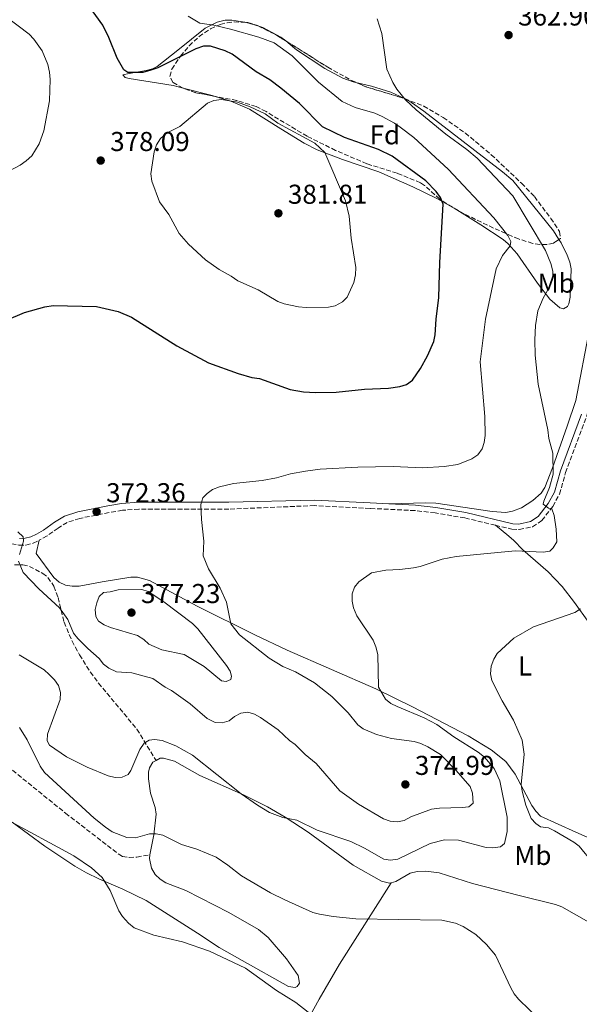
# Model space of a CAD drawing. Units: metres. Extents: x 590544 to 593988, y 4717457 to 4719814.
# Drawn here: x 593394 to 593600, y 4718614 to 4718975 of the extents above; entities that cross this region are included whole.
import ezdxf
from ezdxf.enums import TextEntityAlignment as Align

# ---------------------------------------------------------------- set-up
doc = ezdxf.new("R2010")
doc.units = ezdxf.units.M
doc.header["$MEASUREMENT"] = 0
doc.linetypes.add('DGN Style 3', pattern=[2.435890702152634, 1.739921930109024, -0.6959687720436097])
for name, color, linetype, lineweight in [('Camino', 7, 'DGN Style 3', 0), ('Cota de punto acotado terreno', 7, 'Continuous', 0), ('Curva de nivel directora', 30, 'Continuous', 30), ('Curva de nivel intermedia', 30, 'Continuous', 0), ('Etiqueta de uso rústico', 92, 'Continuous', 0), ('Etiqueta de zona arbolada', 92, 'Continuous', 0), ('Línea de cambio de uso (parcela vista)', 92, 'Continuous', 0), ('Margen derecho', 7, 'Continuous', 0), ('Punto acotado terreno (símbolo)', 7, 'Continuous', 0), ('Senda', 7, 'DGN Style 3', 0), ('Zona arbolada', 92, 'DGN Style 3', 0)]:
    doc.layers.add(name, color=color, linetype=linetype, lineweight=lineweight)
doc.styles.add('Style-Arial', font='arial.ttf')

# ---------------------------------------------------------------- blocks, each defined once
blk = doc.blocks.new('5PATER')
at = {"layer": 'Punto acotado terreno (símbolo)', "linetype": 'Continuous', "lineweight": 0}
h = blk.add_hatch(color=51, dxfattribs=at)
edge = h.paths.add_edge_path()
edge.add_ellipse((0, 0), major_axis=(-0.1095731443231308, -0.1110710700762829), ratio=0.9994222409660317, start_angle=0, end_angle=360)

msp = doc.modelspace()

# ---------------------------------------------------------------- linework, layer by layer
at = {"layer": 'Camino', "color": 7, "linetype": 'DGN Style 3', "lineweight": 0}
for points in [[(593568.9699999993, 4718789.660000001, 366.6600000000036), (593575.0500000012, 4718788.199999999, 366.270000000004), (593577.7600000004, 4718788.08, 366.0399999999936), (593582.6000000016, 4718789.110000002, 365.6100000000007), (593585.9999999991, 4718791.390000001, 365.2599999999949), (593590.0300000013, 4718796.560000001, 364.449999999997), (593592.5399999992, 4718801.040000002, 363.7400000000054), (593594.7399999986, 4718808.99, 363.1600000000036), (593602.5199999993, 4718829.82, 361.2100000000065), (593603.5799999988, 4718835.280000002, 360.9900000000054), (593605.0699999996, 4718850.350000001, 360.4299999999931), (593607.0299999999, 4718862.040000003, 360.6000000000058), (593608.409999999, 4718873.640000001, 360.1000000000059), (593609.6600000008, 4718878.260000001, 359.8899999999995), (593612.1299999984, 4718882.77, 359.929999999993), (593613.6999999997, 4718884.49, 360.020000000004), (593620.5300000004, 4718890.630000001, 360.2599999999949), (593627.8700000007, 4718897.470000001, 360.9700000000014), (593630.5399999997, 4718901.960000001, 361.3399999999966), (593632.7899999982, 4718907.190000001, 361.3999999999942), (593638.7800000006, 4718921.86, 361.6199999999955), (593645.760000001, 4718941.95, 362.1900000000023), (593648.3599999984, 4718933.610000002, 362.3200000000071)], [(593283.969999998, 4718823.550000001, 362.8099999999978), (593287.8999999975, 4718824.960000001, 362.9799999999959), (593290.0499999999, 4718825.28, 363.0599999999977), (593297.4599999995, 4718824.320000002, 363.6699999999984), (593318.5799999975, 4718821.78, 366.8500000000058), (593323.3200000006, 4718820.900000002, 367.5000000000002), (593325.6499999975, 4718820.090000001, 367.6999999999972), (593328.4899999984, 4718818.49, 367.929999999993), (593332.4400000002, 4718815.66, 368.4400000000023), (593342, 4718807.730000001, 369.3099999999977), (593347.8699999996, 4718803.279999999, 369.6100000000006), (593356.7099999997, 4718797.28, 369.7200000000011), (593363.1900000018, 4718793.36, 369.6199999999955), (593370.3099999985, 4718789.790000003, 369.4900000000052), (593378.4899999971, 4718786.550000002, 369.3300000000018), (593388.989999998, 4718783.369999999, 369.6600000000035), (593394.1400000001, 4718782.330000003, 369.9400000000024), (593396.7100000005, 4718782.390000002, 370.1600000000034), (593399.3000000011, 4718783.070000002, 370.5299999999989), (593401.6000000011, 4718784.140000002, 370.9999999999999)], [(593568.9699999993, 4718789.660000001, 366.6600000000036), (593557.7499999986, 4718792.350000001, 367.3800000000048), (593546.879999999, 4718794.16, 367.7100000000065), (593539.5000000006, 4718795.029999999, 368.0599999999979), (593522.9699999993, 4718795.83, 367.8500000000059), (593502.6200000001, 4718796.869999999, 368.5599999999977), (593471.1599999999, 4718795.590000001, 369.7400000000051), (593450.5300000014, 4718795.590000001, 370.7100000000065), (593438.1499999985, 4718795.600000001, 372.0500000000029), (593432.089999999, 4718795.140000002, 372.1999999999972), (593427.2099999996, 4718794.33, 372.2899999999936), (593416.4099999992, 4718792.180000001, 372.4900000000054), (593411.8599999984, 4718790.680000001, 372.5500000000029), (593408.519999999, 4718788.640000002, 372.2799999999989), (593404.4499999988, 4718785.730000001, 371.5599999999976), (593401.6000000011, 4718784.140000002, 370.9999999999999)]]:
    msp.add_polyline3d(points, dxfattribs=at)
at = {"layer": 'Curva de nivel directora', "color": 30, "linetype": 'Continuous', "lineweight": 30, "elevation": 375, "flags": 128}
for points in [[(593452.0800000004, 4718855.480000001), (593463.699999999, 4718849.32), (593474.5199999994, 4718845.410000001), (593479.5700000009, 4718843.939999999), (593482.4499999998, 4718843.49), (593493.6700000004, 4718839.539999999), (593498.599999999, 4718838.670000002), (593503.0099999991, 4718838.420000001), (593510.5199999993, 4718838.560000002), (593520.9199999997, 4718839.57), (593529.7100000005, 4718840.010000001), (593533.8799999993, 4718840.59), (593536.4099999993, 4718841.330000003), (593538.5399999995, 4718842.960000001), (593541.4999999988, 4718847.199999999), (593544.0599999982, 4718851.83), (593546.3400000003, 4718857.130000002), (593546.8599999989, 4718859.57), (593547.2000000008, 4718865.29), (593548.2800000004, 4718873.27), (593548.589999999, 4718886.140000001), (593549.8099999992, 4718907.550000001), (593548.8700000005, 4718909.990000002), (593547.2799999992, 4718912.170000001), (593543.4300000002, 4718916.109999999), (593531.0999999986, 4718925.080000001), (593526.0800000007, 4718927.550000002), (593513.5599999991, 4718932.03), (593505.5500000004, 4718935.960000004), (593497.1199999994, 4718944.440000001), (593490.2899999986, 4718950.090000001), (593486.1499999991, 4718953.140000002), (593481.2400000006, 4718956.100000001), (593472.329999999, 4718962.580000001), (593469.7499999995, 4718963.760000002), (593464.4000000008, 4718965.480000001), (593461.8999999996, 4718965.480000001), (593459.0599999987, 4718964.560000001), (593445.0499999986, 4718957.520000001), (593442.4800000003, 4718956.650000001), (593439.5700000002, 4718955.850000001), (593434.0899999995, 4718955.850000001), (593432.6399999988, 4718956.840000001), (593430.1100000008, 4718961.15), (593427.1600000004, 4718968.660000001), (593424.8499999993, 4718973.2), (593418.7899999997, 4718981.62)], [(593383.7199999996, 4718862.490000002), (593396.1499999994, 4718867.690000001), (593403.6699999986, 4718869.810000002), (593406.6500000004, 4718870.260000002), (593422.5599999982, 4718869.990000002), (593430.4799999996, 4718868.070000002), (593435.4399999996, 4718866.03), (593452.0800000004, 4718855.480000001)]]:
    msp.add_lwpolyline(points, dxfattribs=at)
at = {"layer": 'Curva de nivel intermedia', "color": 30, "linetype": 'Continuous', "lineweight": 0, "flags": 128}
for points, elevation in [([(593390.1600000014, 4718919.480000001), (593394.5700000015, 4718921.850000001), (593396.8300000012, 4718923.439999999), (593398.8099999994, 4718925.289999999), (593401.5200000006, 4718929.65), (593403.2100000004, 4718934.469999999), (593405.2900000014, 4718945.429999999), (593405.5500000007, 4718953.279999998), (593405.2900000014, 4718955.929999999), (593404.7599999994, 4718958.770000001), (593402.6400000005, 4718963.770000001), (593399.6400000008, 4718968.029999998), (593397.8300000003, 4718969.959999999), (593385.0899999999, 4718979.510000001)], 380.0000000000001), ([(593405.3000000003, 4718708.98), (593411.5700000002, 4718704.619999999), (593419.1000000003, 4718700.789999999), (593426.8300000018, 4718697.679999999), (593429.4699999995, 4718697.09), (593431.9700000006, 4718697.130000001), (593434.160000001, 4718698.139999999), (593435.1500000012, 4718699.599999999), (593438.5199999996, 4718707.34), (593440.1, 4718709.63), (593441.9500000007, 4718710.819999999), (593443.8700000006, 4718711.019999999), (593446.64, 4718710.689999999), (593451.7200000006, 4718708.699999998), (593457.8600000006, 4718705.300000001), (593475.730000001, 4718691.009999999), (593481.6600000008, 4718686.850000001), (593486.0799999998, 4718684.17), (593490.9300000002, 4718682.41), (593496.0900000011, 4718681.369999998), (593503.5700000002, 4718677.699999998), (593515.9300000007, 4718673.57), (593520.9100000006, 4718671.17), (593528.0000000006, 4718667.05), (593530.4700000006, 4718666.659999999), (593533.1799999995, 4718667.019999999), (593545.0599999995, 4718672.88), (593550.2600000007, 4718674.140000001), (593555.4500000009, 4718674.109999998), (593565.5400000005, 4718671.390000001), (593568.0700000006, 4718671.199999998), (593570.8600000002, 4718671.599999999), (593572.2999999997, 4718672.800000001), (593573.3400000012, 4718677.189999999), (593573.2499999997, 4718682.52), (593570.5499999995, 4718695.779999998), (593568.52, 4718700.37), (593564.9800000016, 4718704.470000002), (593562.6799999995, 4718706.38), (593553.7300000021, 4718712.02), (593547.4600000001, 4718716.55), (593542.8100000009, 4718718.989999999), (593532.9600000004, 4718723.090000001), (593530.6400000004, 4718724.269999999), (593528.6399999999, 4718725.769999998), (593526.1200000008, 4718730.199999998), (593525.8300000002, 4718742.21), (593525.1300000006, 4718744.990000002), (593524.1200000005, 4718747.499999999), (593518.1400000012, 4718756.449999998), (593516.9299999997, 4718759.289999999), (593516.3600000021, 4718761.73), (593516.4400000002, 4718764.49), (593517.2500000016, 4718766.869999998), (593518.8400000008, 4718768.920000001), (593523.480000001, 4718772.140000001), (593528.7600000006, 4718773.220000001), (593533.8500000001, 4718773.440000001), (593538.8700000005, 4718774.06), (593541.3200000002, 4718774.56), (593549.4200000004, 4718777.15), (593554.5299999999, 4718778.149999999), (593576.2300000014, 4718780.310000001), (593586.54, 4718779.759999999), (593588.9900000021, 4718780.199999999), (593590.1699999999, 4718781.369999998), (593591.4800000021, 4718783.619999999), (593591.320000001, 4718788.179999999), (593590.5700000002, 4718793.26), (593589.6400000001, 4718795.630000001), (593588.5100000014, 4718795.96), (593586.5199999999, 4718797.399999999), (593586.720000001, 4718798.53), (593588.810000001, 4718803.56), (593590.1699999999, 4718808.439999999), (593590.1000000007, 4718816.17), (593588.5800000007, 4718821.439999999), (593588.1800000007, 4718824.63), (593584.7000000004, 4718841.41), (593583.6299999999, 4718852.069999999), (593583.4700000011, 4718857.769999999), (593583.7100000002, 4718862.930000001), (593584.610000001, 4718868.42), (593586.4700000007, 4718873.050000001), (593589.1900000009, 4718877.749999999), (593590.0400000003, 4718880.4), (593590.0500000014, 4718882.899999999), (593589.3499999996, 4718885.680000001), (593587.3500000014, 4718890.499999999), (593575.3600000018, 4718910.59), (593562.3500000008, 4718924.399999999), (593558.4999999997, 4718927.58), (593550.7500000002, 4718933.199999999), (593539.9100000019, 4718942.189999999), (593535.9700000013, 4718945.869999998), (593532.7900000006, 4718949.789999999), (593531.3500000011, 4718952.179999999), (593529.1000000003, 4718957.060000001), (593527.2899999998, 4718970.109999999), (593525.6400000004, 4718975.5)], 365.0000000000001), ([(593502.6100000012, 4718731.850000001), (593495.6799999999, 4718735.819999999), (593490.91, 4718737.840000001), (593485.9099999999, 4718740.84), (593475.0800000004, 4718749.42), (593471.910000001, 4718753.439999999), (593470.3300000007, 4718761.380000001), (593467.9600000014, 4718766.529999999), (593463.6699999998, 4718773.599999999), (593461.6900000017, 4718778.480000001), (593461.950000001, 4718783.829999999), (593461.0999999995, 4718791.76), (593460.9000000005, 4718797.300000001), (593461.5599999998, 4718799.71), (593463.1500000014, 4718801.269999998), (593465.190000002, 4718802.720000001), (593467.6999999998, 4718803.710000001), (593472.860000001, 4718805.019999999), (593483.3799999997, 4718806.020000001), (593488.7000000017, 4718806.999999999), (593493.7900000013, 4718808.519999999), (593499.2699999996, 4718809.509999999), (593504.680000001, 4718810.229999999), (593518.5500000003, 4718811.020000001), (593531.4200000004, 4718811.220000002), (593542.1800000007, 4718810.740000002), (593550.1800000003, 4718811.279999999), (593555.2100000017, 4718812.010000001), (593560.3500000003, 4718814.050000001), (593562.5300000019, 4718815.499999999), (593564.1200000012, 4718817.679999999), (593564.9100000003, 4718820.050000001), (593565.240000001, 4718822.63), (593565.0599999999, 4718829.519999999), (593563.3600000012, 4718849.619999999), (593565.3300000003, 4718865.349999999), (593569.2100000007, 4718883.8), (593571.6300000013, 4718888.639999999), (593574.4600000011, 4718892.279999998), (593574.6500000011, 4718893.809999999), (593573.52, 4718896.050000001), (593568.4000000015, 4718902.499999999), (593551.6700000013, 4718920.390000001), (593539.0600000003, 4718931.960000001), (593534.0700000013, 4718935.759999999), (593531.9400000012, 4718937.27), (593527.3700000002, 4718939.749999999), (593524.6900000003, 4718940.88), (593517.5600000002, 4718942.989999999), (593512.75, 4718945.24), (593504.0799999997, 4718952.279999999), (593494.3400000011, 4718961.929999999), (593487.7400000005, 4718966.720000001), (593482.2000000017, 4718968.819999999), (593471.75, 4718971.75), (593465.6799999992, 4718973.27), (593460.5300000017, 4718974.000000001), (593456.2600000004, 4718976.569999998)], 370.0000000000001), ([(593499.4999999999, 4718869.640000001), (593496.7500000005, 4718869.779999998), (593491.4199999997, 4718870.890000001), (593489.0900000005, 4718871.8), (593481.8799999999, 4718876.010000001), (593474.4500000002, 4718879.359999998), (593472.0200000005, 4718881.119999997), (593467.6200000016, 4718883.529999999), (593462.6399999994, 4718887.05), (593456.3200000006, 4718892.819999998), (593452.9600000011, 4718896.689999998), (593449.1500000001, 4718903.720000001), (593445.7599999993, 4718908.420000001), (593442.8800000005, 4718915.949999998), (593442.4800000003, 4718918.630000001), (593443.6900000018, 4718926.680000001), (593444.5800000014, 4718929.310000001), (593446.1200000015, 4718931.600000001), (593448.2300000016, 4718933.59), (593453.2200000006, 4718936.039999999), (593463.3400000012, 4718944.630000001), (593465.6600000014, 4718945.550000002), (593468.4000000019, 4718945.96), (593474.3099999994, 4718945.010000001), (593479.0000000009, 4718943.279999998), (593484.4500000003, 4718940.67), (593489.1900000012, 4718937.240000002), (593502.7499999999, 4718929.859999998), (593506.4199999999, 4718926.439999999), (593513.9900000005, 4718908.74), (593515.3099999992, 4718903.099999999), (593515.990000001, 4718895.039999999), (593517.7900000003, 4718884.33), (593517.7000000009, 4718881.58), (593517.0300000003, 4718878.750000001), (593514.640000001, 4718873.42), (593512.8799999997, 4718871.649999999), (593510.1600000015, 4718870.179999999), (593507.6900000017, 4718869.680000001), (593499.4999999999, 4718869.640000001)], 380.0000000000001), ([(593393.74, 4718787.289999999), (593395.7200000003, 4718785.439999999), (593395.85, 4718783.850000001), (593394.3300000001, 4718778.970000001)], 370.0000000000001), ([(593393.9299999999, 4718776.5), (593395.6199999999, 4718772.289999999), (593401.4600000003, 4718766.29), (593409.0199999998, 4718759.339999998), (593412.0799999996, 4718755.009999999), (593414.2000000008, 4718750.099999998), (593415.6800000005, 4718748.09), (593419.4100000011, 4718744.359999998), (593423.5700000006, 4718740.789999999), (593425.1599999999, 4718738.679999999), (593427.1200000001, 4718737.140000001), (593429.97, 4718735.86), (593435.52, 4718735.439999999), (593443.2600000005, 4718733.380000001), (593447.8, 4718730.220000001), (593450.0500000009, 4718729.029999999), (593456.9800000022, 4718724.069999999), (593463.2499999997, 4718718.66), (593466.1399999997, 4718717.27), (593468.660000001, 4718717.179999999), (593471.2699999994, 4718717.869999999), (593473.29, 4718719.51), (593475.5099999995, 4718720.67), (593478.0900000012, 4718720.980000001), (593480.6200000015, 4718720.300000001), (593482.8200000009, 4718719.119999998), (593489.2800000005, 4718714.519999999), (593493.3600000021, 4718710.66), (593495.5400000013, 4718709.140000001), (593499.1700000013, 4718705.5), (593503.1800000012, 4718702.23), (593511.9499999997, 4718692.180000001), (593518.7100000011, 4718687.210000001), (593527.9600000003, 4718681.859999998), (593530.3299999996, 4718681.060000001), (593533.1100000002, 4718680.73), (593535.5399999998, 4718681.270000001), (593537.9900000019, 4718682.649999999), (593545.4800000021, 4718685.390000001), (593548.4600000015, 4718685.800000001), (593556.7500000017, 4718686.009999999), (593559.2599999995, 4718686.34), (593560.7800000019, 4718687.59), (593560.5899999995, 4718691.330000001), (593559.6799999998, 4718693.760000001), (593554.4400000006, 4718699.739999999), (593548.8800000016, 4718705.449999998), (593544.2100000001, 4718708.269999999), (593541.6300000007, 4718709.59), (593539.2300000001, 4718710.260000001), (593530.8200000013, 4718711.34), (593525.3200000006, 4718712.829999999), (593520.5000000015, 4718714.939999999), (593518.49, 4718716.430000001), (593514.8900000014, 4718720.819999999), (593508.9500000002, 4718726.77), (593502.6100000012, 4718731.850000001)], 370.0000000000001), ([(593439.2100000003, 4718766.050000001), (593430.5100000009, 4718765.970000001), (593427.6600000011, 4718765.220000002), (593425.1399999998, 4718764.910000001), (593423.610000001, 4718763.46), (593422.650000002, 4718761.199999998), (593422.1300000013, 4718758.690000001), (593422.3000000011, 4718756.199999998), (593423.2900000013, 4718754.499999999), (593425.35, 4718753.08), (593427.67, 4718752.15), (593437.600000001, 4718749.139999999), (593439.9900000005, 4718747.659999999), (593441.85, 4718745.99), (593446.5500000007, 4718743.909999999), (593454.7000000001, 4718742.220000002), (593462.1000000008, 4718737.850000001), (593468.4199999997, 4718732.560000001), (593470.2300000001, 4718732.3), (593471.900000002, 4718733.07), (593472.1600000013, 4718734.230000001), (593471.6500000017, 4718736.039999999), (593470.2900000005, 4718738.140000001), (593459.7900000018, 4718751.649999999), (593457.8499999995, 4718753.58), (593447.3500000008, 4718761.529999998), (593441.5999999996, 4718765.289999999), (593439.2100000003, 4718766.050000001)], 375), ([(593604.7200000009, 4718665.720000001), (593599.7300000021, 4718671.84), (593597.7200000003, 4718673.329999999), (593590.7199999997, 4718677.42), (593588.4700000011, 4718678.53), (593585.560000001, 4718678.98), (593583.7700000006, 4718680.159999999), (593582.1500000001, 4718682.06), (593580.2100000001, 4718686.95), (593578.7600000015, 4718692.029999998), (593578.4300000007, 4718694.509999999), (593579.5599999995, 4718705.58), (593578.7900000006, 4718710.789999999), (593575.61, 4718718.100000001), (593571.5100000006, 4718725.16), (593567.6700000007, 4718732.61), (593567.1299999997, 4718735.119999998), (593567.4500000017, 4718737.890000001), (593568.3600000013, 4718740.470000002), (593569.6399999998, 4718742.619999999), (593575.790000001, 4718748.24), (593582.9700000006, 4718752.369999999), (593598.1500000019, 4718757.590000001), (593600.2100000003, 4718758.999999999)], 359.9999999999999), ([(593394.1900000015, 4718742.140000001), (593403.3300000011, 4718736.52), (593405.24, 4718734.87), (593407.2200000003, 4718732.890000001), (593408.6900000012, 4718730.869999999), (593409.4000000019, 4718728.199999998), (593409.2499999999, 4718725.699999999), (593404.5800000007, 4718713.01), (593404.440000002, 4718710.509999999), (593405.3000000003, 4718708.98)], 365.0000000000001), ([(593394.2699999998, 4718715.470000001), (593397.0800000017, 4718710.83), (593401.9200000007, 4718701.17), (593403.5500000002, 4718698.91), (593421.72, 4718682.119999999), (593425.94, 4718678.789999999), (593428.3400000005, 4718677.15), (593433.6800000004, 4718675.029999999), (593436.85, 4718674.96), (593441.9999999999, 4718676.349999999), (593444.5099999999, 4718676.42), (593446.9500000007, 4718675.850000001), (593453.8399999995, 4718672.439999999), (593459.4400000009, 4718670.729999999), (593466.4900000007, 4718667.83), (593470.7900000011, 4718664.92), (593475.78, 4718660.960000001), (593486.4400000018, 4718654.740000002), (593491.6500000021, 4718652.159999999), (593502.0000000009, 4718647.539999999), (593504.4000000015, 4718646.83), (593509.4300000007, 4718645.980000001), (593517.7400000012, 4718645.17), (593549.3200000019, 4718644.649999999), (593554.3900000014, 4718643.539999999), (593557.190000002, 4718642.310000001), (593561.8300000001, 4718639.430000001), (593565.6800000013, 4718635.810000001), (593569.0600000009, 4718631.800000001), (593574.6700000013, 4718619.859999998), (593575.8700000015, 4718617.619999999), (593577.4000000004, 4718615.649999999), (593585.4900000016, 4718607.82)], 359.9999999999999), ([(593389.490000001, 4718681.730000001), (593414.25, 4718668.359999999), (593420.8100000003, 4718663.880000001), (593424.7000000017, 4718660.38), (593427.5400000004, 4718655.619999999), (593430.7700000004, 4718648.09), (593432.1000000001, 4718645.980000001), (593434.2700000005, 4718643.529999999), (593436.3800000006, 4718641.819999999), (593443.6800000007, 4718639.24), (593454.100000001, 4718636.75), (593464.0300000019, 4718633.27), (593477.270000001, 4718627.020000001), (593488.600000001, 4718618.819999999)], 355.0000000000001), ([(593488.600000001, 4718618.819999999), (593495.7600000004, 4718614.42), (593500.270000001, 4718610.939999998)], 355.0000000000001)]:
    msp.add_lwpolyline(points, dxfattribs=dict(at, elevation=elevation))
at = {"layer": 'Línea de cambio de uso (parcela vista)', "color": 92, "linetype": 'Continuous', "lineweight": 0, "extrusion": (0.04699889432847498, -0.01394387427954625, 0.9987976132840812), "elevation": -37540.52507714219, "flags": 128}
msp.add_lwpolyline([(4692867.526883758, 772346.0370100428), (4692867.526883757, 772341.2923706035)], dxfattribs=at)
at = {"layer": 'Línea de cambio de uso (parcela vista)', "color": 92, "linetype": 'Continuous', "lineweight": 0, "extrusion": (-0.270820339804512, -0.8150436481123041, 0.5122110846320639), "elevation": -4006676.16481124, "flags": 128}
msp.add_lwpolyline([(-924814.7615371114, 2389963.893406501), (-924815.9202294027, 2389963.82517649), (-924826.8743255312, 2389962.281385156)], dxfattribs=at)
at = {"layer": 'Línea de cambio de uso (parcela vista)', "color": 92, "linetype": 'Continuous', "lineweight": 0}
for points in [[(593454.3953999998, 4718950.103700001, 378.0941000000021), (593450.6699999999, 4718951.050000001, 377.6300000000047), (593434.5300000003, 4718953.630000001, 376.0299999999988), (593433.1200000001, 4718954.029999999, 376.0299999999988), (593432.3099999996, 4718955.029999999, 375.3699999999953), (593434.5300000003, 4718955.439999999, 374.7899999999936), (593440.79, 4718956.529999999, 373.9799999999959), (593443.1399999997, 4718957.24, 373.4600000000065), (593444.7999999998, 4718958.109999999, 373.1399999999995), (593452.4299999997, 4718963.99, 371.9799999999959), (593462.4500000002, 4718972.140000001, 369.8899999999995), (593466.8399999999, 4718974.380000001, 369), (593469.7599999999, 4718975.050000001, 368.570000000007), (593472.2699999996, 4718975.050000001, 368.2899999999936), (593477, 4718974.380000001, 367.9400000000023), (593477.5997000001, 4718974.202099999, 367.9092999999993)], [(593482.1429000003, 4718972.8542, 367.6766999999964), (593483.6399999997, 4718972.41, 367.6000000000058), (593490.2199999997, 4718968.76, 367.3899999999995), (593492.0478999997, 4718967.4428, 367.3698000000004)], [(593492.0478999997, 4718967.4428, 367.3698000000004), (593492.9400000004, 4718966.800000001, 367.3600000000006), (593495.9800000006, 4718964.199999999, 367.6900000000023), (593506.4000000004, 4718957.26, 367.0800000000018), (593513, 4718953.720000001, 366.7599999999948), (593516.7699999996, 4718952.470000001, 366.4900000000052), (593517.8062000005, 4718952.214400001, 366.3675999999978)], [(593517.8062000005, 4718952.214400001, 366.3675999999978), (593523.4600000001, 4718950.82, 365.6999999999971), (593530.6100000005, 4718948.59, 365.5099999999948), (593533.8399999999, 4718947.220000001, 365.2299999999959), (593535.3542, 4718946.375700001, 365.0066999999981)], [(593592.2953000005, 4718894.5318, 360.7868000000017), (593593.0899999999, 4718893.27, 360.6699999999983), (593595.3799999999, 4718888.850000001, 360.6300000000047), (593596.3499999996, 4718886.230000001, 360.6699999999983), (593596.7599999999, 4718883.810000001, 360.75), (593596.4100000003, 4718873.33, 361.7400000000052), (593595.9800000006, 4718870.92, 362.0200000000041), (593595.4100000003, 4718869.9, 362.1499999999942), (593594.0099999999, 4718869.08, 362.6499999999942), (593592.5899999999, 4718869.480000001, 362.9799999999959), (593589.0099999999, 4718872.609999999, 364.5200000000041), (593584.4400000004, 4718878.5, 365.9799999999959), (593576.9299999997, 4718889.32, 368.9600000000065), (593573.6799999997, 4718892.980000001, 369.9499999999971), (593571.7800000003, 4718894.58, 370.429999999993), (593563.6200000001, 4718899.99, 371.8999999999942), (593553.9100000003, 4718905.99, 374.4600000000065), (593547.4500000002, 4718909.550000001, 375.6000000000058), (593538.7400000002, 4718913.880000001, 376.8099999999977), (593526.2300000006, 4718919.380000001, 378.2599999999948), (593512.9000000004, 4718923.949999999, 379.4100000000035), (593503.5599999996, 4718927.470000001, 380.0099999999948), (593498.79, 4718929.960000001, 380.2799999999988), (593490.2699999996, 4718935.140000001, 380.570000000007), (593478.7400000002, 4718942.34, 379.7400000000052), (593471.8600000005, 4718945.359999999, 379.7799999999988), (593466.1506000003, 4718947.0678, 379.4786000000022)], [(593535.3542, 4718946.375700001, 365.0066999999981), (593538.1799999997, 4718944.800000001, 364.5899999999965), (593542.6600000003, 4718941.630000001, 364.0500000000029), (593571.5700000003, 4718919.390000001, 362.3600000000006), (593575.3700000001, 4718916.15, 362.0800000000018), (593590.2999999998, 4718897.699999999, 361.0800000000018), (593592.2953000005, 4718894.5318, 360.7868000000017)], [(593608.5300000003, 4718889.539999999, 360.1499999999942), (593608.3600000005, 4718884.49, 360.2299999999959), (593606.3700000001, 4718877.630000001, 360.3999999999942), (593603.5599999996, 4718861.66, 360.679999999993), (593598.5, 4718835.439999999, 362.3600000000006), (593595.3300000001, 4718825.99, 363.1199999999953), (593589.9000000004, 4718810.699999999, 364.9700000000012), (593587.1600000003, 4718803.539999999, 365.429999999993), (593585.8399999999, 4718801.470000001, 365.7599999999948), (593582.75, 4718798.689999999, 366.3399999999965), (593578.5599999996, 4718795.99, 366.6100000000006), (593575.2800000003, 4718794.850000001, 366.9799999999959), (593572.8399999999, 4718794.390000001, 367.3399999999965), (593567.79, 4718794.689999999, 367.6499999999942), (593547.1399999997, 4718797.77, 368.5), (593543.4299999997, 4718797.9, 368.570000000007), (593529.8499999996, 4718797.5, 367.929999999993)], [(593610.4199999999, 4718740.25, 356.7700000000041), (593603.3200000003, 4718753.949999999, 358.8099999999977), (593598.0700000003, 4718761.33, 360.2400000000052), (593593.4400000004, 4718767.16, 361.3899999999995), (593588.3399999999, 4718772.57, 362.5500000000029), (593579.0300000003, 4718780.600000001, 364.5299999999988), (593575.6900000004, 4718784.050000001, 366.0299999999988), (593573.9000000004, 4718785.699999999, 366.5099999999948), (593568.9699999997, 4718789.66, 366.6600000000035)], [(593401.5999999996, 4718784.140000001, 371), (593400.4100000003, 4718779.289999999, 370.5), (593406.9100000003, 4718770.449999999, 370.5), (593408.8700000001, 4718768.77, 370.8000000000029), (593411.1699999999, 4718767.699999999, 371.2200000000012), (593413.6399999997, 4718767.26, 371.4900000000052), (593416.2699999996, 4718767.34, 371.4900000000052), (593424.6600000003, 4718768.92, 371.820000000007), (593435.1299999999, 4718770.58, 371.820000000007), (593437.6200000001, 4718770.560000001, 371.8099999999977), (593441.9900000002, 4718769.4, 371.6600000000035), (593459.5199999996, 4718759.949999999, 369.7700000000041), (593480.6799999997, 4718749.390000001, 368.2599999999948), (593492.5999999996, 4718743.74, 367.3099999999977), (593525.0800000001, 4718729.609999999, 364.5399999999936), (593538.5, 4718723.01, 363.5), (593558.9800000006, 4718712.310000001, 361.8899999999995), (593567.4900000002, 4718707.189999999, 361.070000000007), (593572.7699999996, 4718702.960000001, 360.6300000000047), (593576.2000000002, 4718698.25, 360.429999999993), (593582.4000000004, 4718686.789999999, 359.5099999999948), (593583.8300000001, 4718684.66, 359.179999999993), (593585.5499999998, 4718682.9, 358.8300000000018), (593598.4800000006, 4718676.980000001, 356.4600000000065), (593609.8600000005, 4718671.970000001, 355.1699999999983)], [(593444.4600000001, 4718703.33, 363.3399999999965), (593445.9600000001, 4718704.140000001, 363.4700000000012), (593447.2300000006, 4718704.199999999, 363.5500000000029), (593451.2699999996, 4718703.01, 363.2200000000012), (593460.5700000003, 4718697.810000001, 363.5500000000029), (593476.5099999999, 4718690.680000001, 364.7700000000041), (593485.4000000004, 4718686.24, 364.7899999999936), (593491.8600000005, 4718682.460000001, 364.3999999999942), (593500.25, 4718677.039999999, 363.7400000000052), (593516.8099999996, 4718664.83, 362.3899999999995), (593527.1799999997, 4718659.029999999, 361.5800000000018), (593530.1100000005, 4718658.210000001, 361.4100000000035), (593530.6799999997, 4718658.359999999, 361.3800000000047)], [(593442.1500000004, 4718668.689999999, 358.6000000000058), (593443.6100000005, 4718676.039999999, 358.9900000000052), (593444.5, 4718683.619999999, 360.5800000000018), (593444.0700000003, 4718686.02, 361), (593442.4500000002, 4718691.279999999, 361.8999999999942), (593441.6200000001, 4718696.51, 363.0599999999977), (593441.6799999997, 4718698.99, 363.3399999999965), (593442.0099999999, 4718700.550000001, 363.3899999999995), (593443.25, 4718702.67, 363.2299999999959), (593444.4600000001, 4718703.33, 363.3399999999965)], [(593442.1500000004, 4718668.689999999, 358.6000000000058), (593442.0599999996, 4718667.32, 358.6199999999953), (593442.7100000001, 4718663.76, 358.6600000000035), (593444.1299999999, 4718661.470000001, 358.6499999999942), (593445.9600000001, 4718659.689999999, 358.570000000007), (593448.0599999996, 4718658.390000001, 358.4900000000052), (593455.3300000001, 4718655.600000001, 358.820000000007), (593471.1900000004, 4718647.460000001, 358.179999999993), (593482.0099999999, 4718641.210000001, 357.6600000000035), (593485.5499999998, 4718638.350000001, 357.4199999999983), (593492.3700000001, 4718630.5, 356.820000000007), (593496.6100000005, 4718624.34, 356.3399999999965), (593497.0300000003, 4718621.52, 355.8500000000058), (593496.2199999997, 4718620.310000001, 355.679999999993), (593495.5099999999, 4718619.960000001, 355.6399999999995), (593493, 4718620.289999999, 355.5200000000041), (593476.0199999996, 4718629.890000001, 355.0200000000041), (593467.5700000003, 4718634.630000001, 355.4600000000065), (593459.6500000004, 4718639.970000001, 355.7700000000041), (593440.7599999999, 4718651.939999999, 356.0099999999948), (593432.2599999999, 4718656.039999999, 355.8500000000058), (593423.4400000004, 4718659.82, 354.6900000000023), (593418.9699999997, 4718662.060000001, 354.3399999999965), (593414.6399999997, 4718664.560000001, 354.2400000000052), (593403.6100000005, 4718671.789999999, 354.8600000000006), (593397.6299999999, 4718676.199999999, 354.6900000000023), (593391.6500000004, 4718680.689999999, 355.3300000000018)], [(593530.6799999997, 4718658.359999999, 361.3800000000047), (593532.4800000006, 4718658.83, 361.2899999999936), (593537.75, 4718661.880000001, 361.2400000000052), (593540.2199999997, 4718662.550000001, 361.1000000000058), (593543.4000000004, 4718662.710000001, 360.9100000000035), (593548.3300000001, 4718662.01, 360.5899999999965), (593560.5300000003, 4718658.119999999, 361.2100000000065), (593577.7100000001, 4718653.779999999, 362.070000000007), (593591.0300000003, 4718650.430000001, 363.3899999999995), (593593.3300000001, 4718649.52, 363.5200000000041), (593608.6200000001, 4718640.92, 363.8899999999995), (593617.9299999997, 4718637.27, 363.6600000000035), (593622.9600000001, 4718634.850000001, 363.2200000000012), (593625.0300000003, 4718633.460000001, 362.9400000000023), (593628.7100000001, 4718630.140000001, 362.320000000007), (593632.7400000002, 4718625.76, 361.6300000000047), (593637.4199999999, 4718619.949999999, 360.8699999999953), (593640.3899999997, 4718615.58, 360.25), (593641.4299999997, 4718613.33, 359.8999999999942)], [(593530.6799999997, 4718658.359999999, 361.3800000000047), (593511.8200000003, 4718628.480000001, 358.0099999999948), (593504.2599999999, 4718615.66, 356.0500000000029), (593497.0700000003, 4718602.640000001, 354.0599999999977), (593490.2800000003, 4718589.189999999, 352.3500000000058), (593483.5499999998, 4718574.26, 350.7700000000041), (593472.9699999997, 4718552.99, 349.429999999993), (593459.6900000004, 4718527.439999999, 348.570000000007), (593447.2199999997, 4718501.5, 348.25), (593440.9900000002, 4718487.16, 348.3300000000018), (593436.8200000003, 4718478.230000001, 347.8099999999977), (593436.1200000001, 4718477.119999999, 347.9700000000012)]]:
    msp.add_polyline3d(points, dxfattribs=at)
at = {"layer": 'Margen derecho', "color": 7, "linetype": 'Continuous', "lineweight": 0}
for points in [[(593529.8500000013, 4718797.5, 367.929999999993), (593539.6700000005, 4718797.03, 368.0599999999979), (593547.1600000006, 4718796.140000001, 367.7100000000065), (593558.1499999987, 4718794.310000002, 367.3800000000048), (593575.3299999983, 4718790.190000001, 366.270000000004), (593577.5900000003, 4718790.09, 366.0399999999936), (593581.8099999981, 4718790.990000002, 365.6100000000007), (593584.62, 4718792.87, 365.2599999999949), (593588.3599999994, 4718797.670000002, 364.449999999997), (593590.6700000007, 4718801.810000001, 363.7400000000054), (593592.8299999975, 4718809.609999999, 363.1600000000036), (593600.5900000003, 4718830.37, 361.2100000000065)], [(593394.3599999992, 4718784.84, 369.9400000000024), (593396.3599999996, 4718784.880000002, 370.1600000000034), (593398.4499999996, 4718785.430000001, 370.5299999999989), (593400.5500000005, 4718786.410000001, 371.0200000000042), (593403.100000001, 4718787.840000002, 371.5599999999976), (593407.1399999999, 4718790.730000001, 372.2799999999989), (593410.8099999978, 4718792.960000002, 372.5500000000029), (593415.7699999999, 4718794.600000001, 372.4900000000054), (593426.7600000004, 4718796.790000001, 372.2899999999936), (593431.7899999995, 4718797.62, 372.1999999999972), (593438.0500000002, 4718798.100000001, 372.0500000000029), (593450.5300000014, 4718798.09, 370.7100000000065), (593471.1599999999, 4718798.09, 369.7400000000051), (593502.6499999971, 4718798.87, 368.5599999999977), (593523.0699999998, 4718797.83, 367.8500000000059), (593529.8500000013, 4718797.5, 367.929999999993)]]:
    msp.add_polyline3d(points, dxfattribs=at)
at = {"layer": 'Senda', "color": 7, "linetype": 'DGN Style 3', "lineweight": 0}
for points in [[(593392.4400000013, 4718775.140000001, 369.5000000000001), (593395.5899999985, 4718775.130000002, 369.6600000000035), (593397.9800000001, 4718774.540000002, 369.8500000000059), (593402.8299999982, 4718772.000000001, 370.2500000000001), (593404.7800000019, 4718770.480000001, 370.3800000000047), (593406.9799999989, 4718767.270000001, 370.3699999999953), (593408.4899999977, 4718763.170000002, 370.2400000000052), (593410.6900000017, 4718754.029999999, 370.1600000000034), (593413.6199999996, 4718747.140000001, 369.8600000000005), (593416.36, 4718742.070000002, 369.5000000000001), (593420.3699999999, 4718735.740000002, 368.9199999999984), (593423.3000000003, 4718731.720000001, 368.4700000000012), (593437.4200000021, 4718714.840000001, 366.0899999999966), (593444.4600000007, 4718703.330000001, 363.3399999999966)], [(593363.5300000015, 4718718.980000002, 358.3899999999995), (593371.3199999989, 4718711.540000001, 358.0200000000042), (593375.3500000011, 4718708.590000001, 357.9100000000036), (593377.9299999983, 4718707.130000001, 357.9400000000023), (593385.1400000012, 4718704.9, 358.0099999999947), (593386.1200000002, 4718704.290000003, 358.0200000000042), (593411.219999999, 4718683.980000001, 358.5800000000019), (593431.0899999999, 4718668.640000002, 358.6000000000058), (593432.079999998, 4718668.070000002, 358.6000000000058), (593434.5599999989, 4718667.730000001, 358.5200000000042), (593437.4099999988, 4718667.859999999, 358.5700000000069), (593442.1499999973, 4718668.690000001, 358.6000000000058)]]:
    msp.add_polyline3d(points, dxfattribs=at)
at = {"layer": 'Zona arbolada', "color": 92, "linetype": 'DGN Style 3', "lineweight": 0, "extrusion": (0.2034478483695405, 0.1484854886445647, 0.9677608344295555), "elevation": 821803.205590459, "flags": 128}
msp.add_lwpolyline([(3461857.921459559, -3156121.863157329), (3461851.802594597, -3156125.137850391), (3461847.711125195, -3156126.833957177)], dxfattribs=at)
at = {"layer": 'Zona arbolada', "color": 92, "linetype": 'DGN Style 3', "lineweight": 0, "extrusion": (0.008691805958798796, 0.0832189525007054, 0.99649338103866), "elevation": 398243.959887759, "flags": 128}
msp.add_lwpolyline([(-100051.3462755781, -4738359.961254491), (-100044.1624774576, -4738360.582731572), (-100039.3393038859, -4738361.765928325)], dxfattribs=at)
at = {"layer": 'Zona arbolada', "color": 92, "linetype": 'DGN Style 3', "lineweight": 0, "extrusion": (0.0703712252109491, -0.08141141725171493, 0.9941931763009526), "elevation": -342042.6647930651, "flags": 128}
msp.add_lwpolyline([(3534962.460934185, 3163513.986035121), (3534964.150217411, 3163510.424100974), (3534971.918515915, 3163498.000543026)], dxfattribs=at)
at = {"layer": 'Zona arbolada', "color": 92, "linetype": 'DGN Style 3', "lineweight": 0}
msp.add_polyline3d([(593587.8899999997, 4718892.720000001, 367.7599999999948), (593585.3099999996, 4718892.720000001, 368.0800000000018), (593582.6600000003, 4718893.140000001, 368.3899999999995), (593577.5, 4718894.75, 369.0599999999977), (593572.6600000003, 4718896.82, 370.0200000000041), (593568.2999999998, 4718898.75, 371.3600000000006), (593557.4800000006, 4718903.980000001, 375.4400000000023), (593551.1699999999, 4718907.640000001, 377.3300000000018), (593548.5599999996, 4718909.350000001, 377.7799999999988), (593543, 4718914.4, 378.2100000000065), (593541.4800000006, 4718915.369999999, 378.2700000000041), (593532.8899999997, 4718918.859999999, 378.4400000000023), (593521.79, 4718922.33, 380.25), (593510.3300000001, 4718927.27, 381.0099999999948), (593499.8700000001, 4718932.470000001, 381.25), (593484.8499999996, 4718941.49, 381.25), (593481.1699999999, 4718943.4, 381.2400000000052), (593474.04, 4718945.550000001, 381.2299999999959), (593459.0700000003, 4718948.430000001, 381.1199999999953), (593454.3499999996, 4718950.119999999, 381.0200000000041), (593450.5800000001, 4718952.24, 380.9100000000035), (593449.5599999996, 4718954.439999999, 380.3800000000047), (593450.1799999997, 4718957.119999999, 379.5800000000018), (593453.4100000003, 4718961.84, 378.679999999993), (593456.5899999999, 4718965.630000001, 377.9600000000065), (593460.2199999997, 4718969.02, 377.2299999999959), (593464.4299999997, 4718971.859999999, 376.4900000000052), (593468.0300000003, 4718973.480000001, 375.8800000000047), (593470.54, 4718974.140000001, 375.4499999999971), (593473.0899999999, 4718974.480000001, 375.0200000000041), (593478.1200000001, 4718974.17, 374.1900000000023), (593481.7300000006, 4718973.060000001, 373.6499999999942), (593488.3099999996, 4718969.779999999, 372.7700000000041), (593507.4699999997, 4718957.800000001, 370.5800000000018), (593516.1500000004, 4718952.939999999, 369.6699999999983), (593521.4000000004, 4718950.640000001, 369.1100000000006), (593535.7000000002, 4718946.27, 367.7400000000052), (593542.6799999997, 4718943.460000001, 367.1000000000058), (593549.8499999996, 4718939.310000001, 366.6900000000023), (593557.9500000002, 4718933.619999999, 366.8300000000018), (593567.4800000006, 4718925.67, 367.4799999999959), (593578.5899999999, 4718915.199999999, 368.0299999999988), (593583.3099999996, 4718910.279999999, 367.6900000000023), (593589.3200000003, 4718902.310000001, 366.429999999993), (593592.4699999997, 4718897.460000001, 366.3800000000047), (593592.8499999996, 4718894.890000001, 366.9199999999983), (593590.3099999996, 4718893.25, 367.4199999999983)], close=True, dxfattribs=at)
for points in [[(593454.3953999998, 4718950.103700001, 381.0209999999934), (593454.3499999996, 4718950.119999999, 381.0200000000041), (593450.5800000001, 4718952.24, 380.9100000000035), (593449.5599999996, 4718954.439999999, 380.3800000000047), (593450.1799999997, 4718957.119999999, 379.5800000000018), (593453.4100000003, 4718961.84, 378.679999999993), (593456.5899999999, 4718965.630000001, 377.9600000000065), (593460.2199999997, 4718969.02, 377.2299999999959), (593464.4299999997, 4718971.859999999, 376.4900000000052), (593468.0300000003, 4718973.480000001, 375.8800000000047), (593470.54, 4718974.140000001, 375.4499999999971), (593473.0899999999, 4718974.480000001, 375.0200000000041), (593477.5997000001, 4718974.202099999, 374.2758000000031)], [(593477.5997000001, 4718974.202099999, 374.2758000000031), (593478.1200000001, 4718974.17, 374.1900000000023), (593481.7300000006, 4718973.060000001, 373.6499999999942), (593482.1429000003, 4718972.8542, 373.5948000000063)], [(593492.0478999997, 4718967.4428, 372.3427999999985), (593507.4699999997, 4718957.800000001, 370.5800000000018), (593516.1500000004, 4718952.939999999, 369.6699999999983), (593517.8062000005, 4718952.214400001, 369.4933000000019)], [(593592.2953000005, 4718894.5318, 367.0292000000045), (593590.3099999996, 4718893.25, 367.4199999999983), (593587.8899999997, 4718892.720000001, 367.7599999999948), (593585.3099999996, 4718892.720000001, 368.0800000000018), (593582.6600000003, 4718893.140000001, 368.3899999999995), (593577.5, 4718894.75, 369.0599999999977), (593572.6600000003, 4718896.82, 370.0200000000041), (593568.2999999998, 4718898.75, 371.3600000000006), (593557.4800000006, 4718903.980000001, 375.4400000000023), (593551.1699999999, 4718907.640000001, 377.3300000000018), (593548.5599999996, 4718909.350000001, 377.7799999999988), (593543, 4718914.4, 378.2100000000065), (593541.4800000006, 4718915.369999999, 378.2700000000041), (593532.8899999997, 4718918.859999999, 378.4400000000023), (593521.79, 4718922.33, 380.25), (593510.3300000001, 4718927.27, 381.0099999999948), (593499.8700000001, 4718932.470000001, 381.25), (593484.8499999996, 4718941.49, 381.25), (593481.1699999999, 4718943.4, 381.2400000000052), (593474.04, 4718945.550000001, 381.2299999999959), (593466.1506000003, 4718947.0678, 381.172000000006)], [(593535.3542, 4718946.375700001, 367.7731000000058), (593535.7000000002, 4718946.27, 367.7400000000052), (593542.6799999997, 4718943.460000001, 367.1000000000058), (593549.8499999996, 4718939.310000001, 366.6900000000023), (593557.9500000002, 4718933.619999999, 366.8300000000018), (593567.4800000006, 4718925.67, 367.4799999999959), (593578.5899999999, 4718915.199999999, 368.0299999999988), (593583.3099999996, 4718910.279999999, 367.6900000000023), (593589.3200000003, 4718902.310000001, 366.429999999993), (593592.4699999997, 4718897.460000001, 366.3800000000047), (593592.8499999996, 4718894.890000001, 366.9199999999983), (593592.2953000005, 4718894.5318, 367.0292000000045)]]:
    msp.add_polyline3d(points, dxfattribs=at)

# ---------------------------------------------------------------- block references
at = {"layer": 'Punto acotado terreno (símbolo)', "color": 7, "linetype": 'Continuous', "lineweight": 0, "xscale": 10, "yscale": 10, "zscale": 10}
for p in [(593573.8199999996, 4718969.590000001, 362.8999999999946), (593424.1200000006, 4718923.520000001, 378.0899999999965), (593489.3399999987, 4718904.16, 381.8099999999982), (593422.6299999974, 4718794.590000002, 372.360000000001), (593435.4100000005, 4718757.590000001, 377.2299999999964), (593535.94, 4718694.510000002, 374.9900000000057)]:
    msp.add_blockref('5PATER', p, dxfattribs=at)

# ---------------------------------------------------------------- texts
at = {"layer": 'Cota de punto acotado terreno', "color": 7, "linetype": 'Continuous', "lineweight": 0, "style": 'Style-Arial'}
for s, p in [('362.90', (593577.3200000003, 4718973.09, 362.8999999999942)), ('378.09', (593427.620000001, 4718927.019999999, 378.0899999999965)), ('381.81', (593492.8399999993, 4718907.659999999, 381.8099999999977)), ('372.36', (593426.129999998, 4718798.09, 372.3600000000006)), ('377.23', (593438.9100000008, 4718761.090000001, 377.2299999999959)), ('374.99', (593539.4400000006, 4718698.009999999, 374.9900000000052))]:
    msp.add_text(s, height=7.000000000000002, dxfattribs=at).set_placement(p)
at = {"layer": 'Etiqueta de uso rústico', "color": 92, "linetype": 'Continuous', "lineweight": 0, "style": 'Style-Arial'}
for s, p in [('Mb', (593591.2902462414, 4718878.540010002, 364.8500000000058)), ('L', (593579.8514203792, 4718737.990010001, 359.1900000000023)), ('Mb', (593582.7402462419, 4718668.460010001, 361.2599999999948))]:
    msp.add_text(s, height=7.000000000000002, dxfattribs=at).set_placement(p, align=Align.MIDDLE_CENTER)
at = {"layer": 'Etiqueta de zona arbolada', "color": 92, "linetype": 'Continuous', "lineweight": 0, "style": 'Style-Arial'}
msp.add_text('Fd', height=7.000000000000002, dxfattribs=at).set_placement((593528.4174413664, 4718932.970010002, 372.6999999999971), align=Align.MIDDLE_CENTER)

doc.saveas('drawing.dxf')
